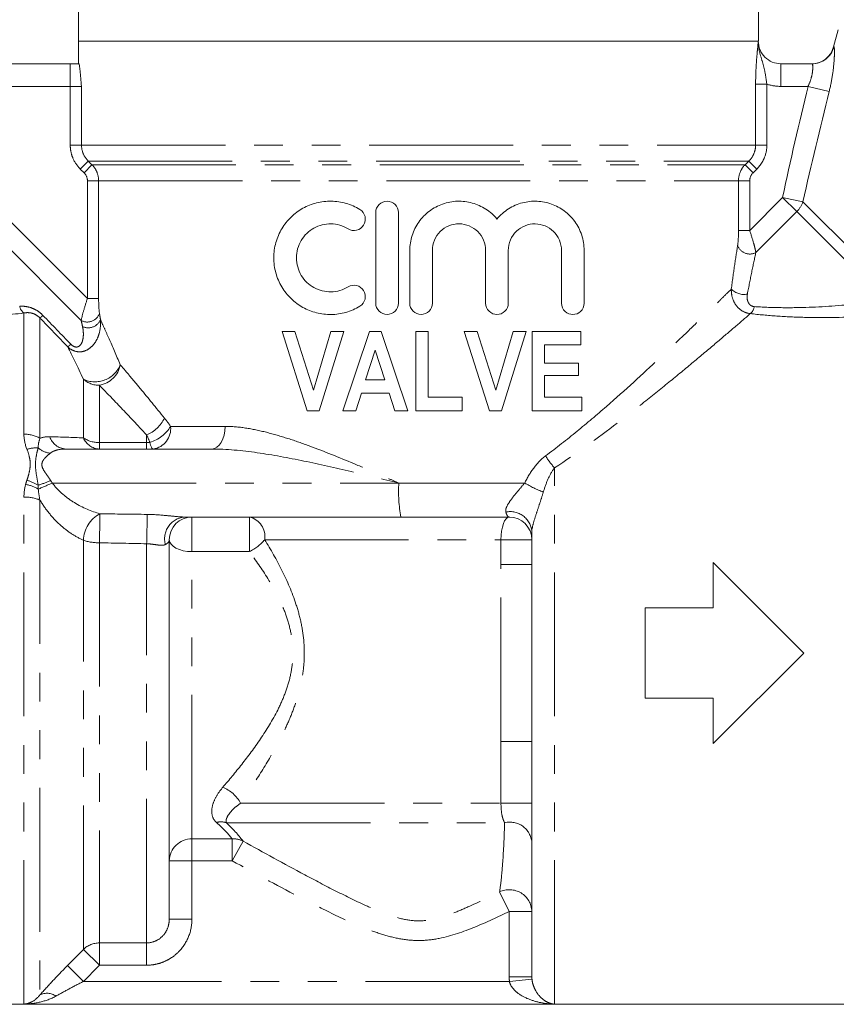
# Model space of a CAD drawing. Units: millimetres. Extents: x -30 to 587, y 18 to 327.
# Drawn here: x 142 to 178, y 217 to 260 of the extents above; entities that cross this region are included whole.
import ezdxf

# ---------------------------------------------------------------- set-up
doc = ezdxf.new("R2010")
doc.units = ezdxf.units.MM
doc.linetypes.add('PHANTOM', pattern=[12.7, 6.35, -1.27, 1.27, -1.27, 1.27, -1.27])

msp = doc.modelspace()

# ---------------------------------------------------------------- linework, layer by layer
at = {"color": 7, "linetype": 'Continuous', "lineweight": 15}
for p, q in [((144.694, 261.325), (144.694, 259.325)), ((174.694, 259.325), (174.694, 261.325)), ((178.211, 259.82), (178.011, 259.07)), ((144.694, 259.325), (144.694, 258.325)), ((144.694, 259.325), (174.685, 259.325)), ((174.694, 259.325), (144.694, 259.325)), ((174.685, 259.325), (174.694, 259.325)), ((139.332, 258.325), (144.324, 258.325)), ((144.324, 258.325), (144.704, 258.325)), ((175.686, 258.325), (177.057, 258.325)), ((157.806, 251.76), (157.806, 247.76)), ((158.806, 247.76), (158.806, 251.76)), ((159.306, 250.086), (159.306, 247.76)), ((160.306, 247.76), (160.306, 250.086)), ((162.654, 250.086), (162.654, 247.76)), ((163.654, 247.76), (163.654, 250.086)), ((166.002, 250.086), (166.002, 247.76)), ((167.002, 247.76), (167.002, 250.086)), ((154.775, 243.017), (153.668, 246.517)), ((153.668, 246.517), (154.236, 246.517)), ((154.236, 246.517), (155.055, 243.927)), ((155.055, 243.927), (155.828, 246.517)), ((156.395, 246.517), (155.302, 243.017)), ((155.828, 246.517), (156.395, 246.517)), ((156.35, 243.017), (157.524, 246.517)), ((157.524, 246.517), (158.037, 246.517)), ((158.037, 246.517), (159.214, 243.017)), ((159.577, 243.017), (159.577, 246.517)), ((159.577, 246.517), (160.123, 246.517)), ((160.123, 246.517), (160.123, 243.608)), ((162.821, 243.017), (161.714, 246.517)), ((161.714, 246.517), (162.281, 246.517)), ((162.281, 246.517), (163.1, 243.927)), ((163.1, 243.927), (163.873, 246.517)), ((164.441, 246.517), (163.348, 243.017)), ((163.873, 246.517), (164.441, 246.517)), ((164.714, 243.017), (164.714, 246.517)), ((164.714, 246.517), (166.85, 246.517)), ((166.85, 246.517), (166.85, 245.926)), ((166.85, 245.926), (165.259, 245.926)), ((165.259, 245.926), (165.259, 245.108)), ((157.782, 245.693), (157.359, 244.381)), ((158.204, 244.381), (157.782, 245.693)), ((165.259, 245.108), (166.759, 245.108)), ((166.759, 245.108), (166.759, 244.563)), ((157.359, 244.381), (158.204, 244.381)), ((166.759, 244.563), (165.259, 244.563)), ((165.259, 244.563), (165.259, 243.608)), ((157.17, 243.79), (156.921, 243.017)), ((158.395, 243.79), (157.17, 243.79)), ((158.644, 243.017), (158.395, 243.79)), ((160.123, 243.608), (161.623, 243.608)), ((161.623, 243.608), (161.623, 243.017)), ((165.259, 243.608), (166.895, 243.608)), ((166.895, 243.608), (166.895, 243.017)), ((155.302, 243.017), (154.775, 243.017)), ((156.921, 243.017), (156.35, 243.017)), ((159.214, 243.017), (158.644, 243.017)), ((161.623, 243.017), (159.577, 243.017)), ((163.348, 243.017), (162.821, 243.017)), ((166.895, 243.017), (164.714, 243.017)), ((144.125, 241.325), (150.565, 241.325)), ((158.916, 238.325), (149.344, 238.325)), ((163.694, 238.325), (158.916, 238.325)), ((164.694, 218.042), (164.694, 237.69)), ((148.694, 220.588), (148.694, 237.325)), ((172.694, 236.325), (172.694, 234.325)), ((176.694, 232.325), (172.694, 236.325)), ((172.694, 234.325), (169.694, 234.325)), ((169.694, 234.325), (169.694, 230.325)), ((172.694, 228.325), (176.694, 232.325)), ((169.694, 230.325), (172.694, 230.325)), ((172.694, 230.325), (172.694, 228.325)), ((140.308, 216.825), (179.08, 216.825))]:
    msp.add_line(p, q, dxfattribs=at)
at = {"color": 8, "linetype": 'PHANTOM', "lineweight": 0}
for p, q in [((144.324, 257.325), (144.324, 258.325)), ((175.686, 258.325), (175.686, 257.325)), ((144.324, 257.325), (139.507, 257.325)), ((144.82, 257.325), (144.324, 257.325)), ((144.324, 254.739), (144.324, 257.325)), ((144.82, 257.325), (144.82, 254.739)), ((174.569, 254.739), (174.569, 257.424)), ((174.569, 257.424), (175.065, 257.424)), ((175.065, 257.424), (175.065, 254.739)), ((176.881, 257.325), (175.686, 257.325)), ((176.881, 257.325), (177.814, 257.099)), ((144.324, 254.739), (144.82, 254.739)), ((144.82, 254.739), (174.569, 254.739)), ((174.569, 254.739), (175.065, 254.739)), ((144.767, 253.678), (145.117, 254.032)), ((144.933, 253.514), (145.283, 253.867)), ((145.117, 254.032), (174.271, 254.032)), ((145.117, 254.032), (145.283, 253.867)), ((145.283, 253.867), (174.105, 253.867)), ((174.105, 253.867), (174.271, 254.032)), ((174.105, 253.867), (174.456, 253.514)), ((174.271, 254.032), (174.621, 253.678)), ((144.933, 253.514), (144.767, 253.678)), ((174.621, 253.678), (174.456, 253.514)), ((145.08, 253.16), (145.576, 253.16)), ((145.08, 247.967), (145.08, 253.16)), ((145.576, 253.16), (173.813, 253.16)), ((145.576, 253.16), (145.576, 247.967)), ((173.813, 250.967), (173.813, 253.16)), ((173.813, 253.16), (174.308, 253.16)), ((174.308, 253.16), (174.308, 250.967)), ((140.627, 252.421), (145.08, 247.967)), ((174.308, 250.967), (175.762, 252.421)), ((175.762, 252.421), (176.654, 252.236)), ((175.762, 252.421), (176.383, 251.799)), ((180.732, 248.158), (176.654, 252.236)), ((144.808, 246.996), (140.005, 251.799)), ((176.383, 251.799), (174.581, 249.996)), ((180.209, 247.973), (176.383, 251.799)), ((173.813, 250.967), (174.308, 250.967)), ((145.08, 247.967), (145.576, 247.967)), ((142.28, 241.98), (142.28, 247.327)), ((142.987, 247.103), (142.987, 241.797)), ((144.901, 241.819), (144.901, 244.404)), ((145.608, 244.138), (145.608, 241.61)), ((148.751, 242.325), (151.163, 242.325)), ((145.608, 241.325), (145.608, 241.61)), ((145.608, 241.61), (147.694, 241.61)), ((147.694, 241.61), (147.694, 241.949)), ((147.694, 241.325), (147.694, 241.61)), ((165.694, 216.834), (165.694, 240.497)), ((143.534, 239.825), (158.824, 239.825)), ((158.824, 239.825), (164.377, 239.825)), ((142.28, 216.834), (142.28, 239.203)), ((142.987, 239.073), (142.987, 217.241)), ((149.694, 238.325), (149.694, 236.798)), ((152.228, 238.325), (152.228, 236.798)), ((144.901, 219.245), (144.901, 237.3)), ((152.906, 237.325), (163.331, 237.325)), ((163.331, 236.23), (163.331, 237.325)), ((163.331, 237.325), (164.694, 237.325)), ((145.608, 237.19), (145.608, 219.534)), ((147.694, 219.534), (147.694, 237.145)), ((149.694, 224.124), (149.694, 236.798)), ((152.228, 236.798), (149.694, 236.798)), ((163.331, 236.23), (164.694, 236.23)), ((163.331, 228.419), (163.331, 236.23)), ((163.331, 228.419), (164.694, 228.419)), ((163.331, 225.702), (163.331, 228.419)), ((151.842, 225.702), (163.331, 225.702)), ((163.331, 225.702), (164.694, 225.702)), ((151.221, 224.836), (163.494, 224.836)), ((149.694, 224.124), (151.469, 224.124)), ((149.694, 223.159), (149.694, 224.124)), ((151.469, 223.159), (151.469, 224.124)), ((151.469, 223.159), (151.948, 224.025)), ((149.694, 223.159), (148.694, 223.159)), ((149.694, 223.159), (149.694, 220.588)), ((151.469, 223.159), (149.694, 223.159)), ((163.694, 220.92), (163.27, 221.786)), ((163.694, 218.042), (163.694, 220.92)), ((163.694, 220.92), (164.694, 220.92)), ((149.694, 220.588), (148.694, 220.588)), ((145.608, 219.534), (147.694, 219.534)), ((145.608, 218.55), (145.608, 219.534)), ((147.694, 218.55), (147.694, 219.534)), ((145.608, 218.55), (144.901, 219.245)), ((144.903, 217.833), (144.196, 218.53)), ((147.694, 218.55), (145.608, 218.55)), ((163.705, 217.833), (144.903, 217.833)), ((163.694, 218.042), (164.694, 218.042)), ((163.705, 217.833), (164.699, 217.934)), ((165.694, 216.834), (142.28, 216.834))]:
    msp.add_line(p, q, dxfattribs=at)
at = {"color": 8, "linetype": 'PHANTOM', "lineweight": 0, "flags": 128}
for points in [[(150.565, 241.325), (150.682, 241.344), (150.794, 241.401), (150.897, 241.493), (150.988, 241.617), (151.063, 241.769), (151.118, 241.942), (151.152, 242.129), (151.163, 242.325)], [(147.983, 241.325), (147.963, 241.329), (147.943, 241.344), (147.924, 241.368), (147.905, 241.4), (147.887, 241.442), (147.87, 241.493), (147.853, 241.551), (147.839, 241.617)], [(163.331, 237.325), (163.338, 237.52), (163.358, 237.707), (163.392, 237.88), (163.437, 238.032), (163.492, 238.156), (163.555, 238.248), (163.623, 238.305), (163.694, 238.325)], [(149.694, 236.798), (149.499, 236.808), (149.311, 236.838), (149.139, 236.887), (148.987, 236.952), (148.863, 237.032), (148.77, 237.123), (148.713, 237.222), (148.694, 237.325)]]:
    msp.add_lwpolyline(points, dxfattribs=at)
at = {"color": 7, "linetype": 'Continuous', "lineweight": 15}
for centre, start, end in [((177.044, 259.325), 270, 345.147), ((149.694, 237.325), 90, 180), ((163.694, 237.325), 0, 90)]:
    msp.add_arc(centre, 1, start, end, dxfattribs=at)
at = {"color": 8, "linetype": 'PHANTOM', "lineweight": 0}
for centre, radius, start, end in [((177.056, 259.323), 0.999, 270.0259, 345.1109), ((175.603, 252.584), 1.107, 314.8408, 341.6756), ((174.311, 250.495), 0.567, 199.3769, 298.3886), ((174.054, 248.911), 0.767, 223.4155, 281.4034), ((142.557, 247.71), 0.474, 190.6955, 234.1526), ((140.285, 250.161), 4.081, 311.4669, 313.9294), ((145.077, 247.495), 0.567, 241.6114, 340.6231), ((174.015, 247.684), 0.502, 309.8554, 351.1828), ((145.116, 247.264), 0.591, 245.0203, 336.3372), ((141.817, 248.601), 3.662, 310.8837, 313.6601), ((145.413, 245.496), 1.206, 244.8824, 338.1284), ((145.42, 245.253), 1.131, 279.5753, 349.4897), ((145.601, 245.19), 1.052, 228.3375, 270.4099), ((147.15, 243.316), 1.471, 291.7163, 334.7948), ((142.306, 240.621), 1.359, 59.9495, 91.1148), ((147.375, 243.156), 1.607, 286.7495, 328.8603), ((147.85, 242.222), 0.907, 278.465, 6.4908), ((144.174, 242.12), 0.797, 198.4669, 266.4573), ((145.646, 242.13), 0.807, 202.6719, 267.3496), ((145.587, 242.838), 1.228, 236.0492, 270.9874), ((142.817, 240.005), 1.37, 86.2099, 107.1101), ((143.636, 242.287), 1.17, 231.5073, 259.9086), ((167.785, 242.468), 2.873, 210.1551, 223.3053), ((141.814, 237.943), 2.091, 58.5132, 73.4252), ((139.79, 249.184), 9.958, 288.2359, 291.6423), ((129.869, 270.63), 33.7, 292.7721, 293.9219), ((165.036, 239.451), 6.223, 176.5579, 190.4291), ((167.205, 244.576), 5.529, 239.2391, 248.7374), ((141.922, 237.788), 2.028, 60.7419, 77.7228), ((142.315, 237.404), 1.8, 68.0634, 91.1047), ((163.737, 237.602), 0.961, 5.2858, 101.4551), ((146.272, 237.254), 1.371, 117.6984, 178.0997), ((77.727, 239.215), 67.911, 358.29166, 359.37046), ((74.828, 239.113), 72.893, 358.45342, 359.47083), ((149.454, 237.363), 0.968, 96.4807, 195.1687), ((152.029, 237.459), 0.888, 351.2647, 77.0712), ((145.571, 239.286), 2.096, 251.3599, 271.0158), ((151.351, 238.63), 2.031, 295.5811, 319.9977), ((150.496, 224.977), 1.528, 28.3055, 68.4986), ((150.974, 224.035), 0.838, 72.8369, 103.7167), ((163.725, 223.891), 0.972, 4.634, 103.731), ((149.677, 223.141), 0.983, 88.9907, 178.9538), ((151.519, 223.157), 0.968, 63.7296, 92.949), ((163.698, 220.885), 0.997, 2.0096, 115.3774), ((145.607, 218.525), 1.008, 89.9217, 134.4256), ((143.294, 216.611), 0.701, 55.1844, 115.9769)]:
    msp.add_arc(centre, radius, start, end, dxfattribs=at)
for points, knots in [([(174.569, 257.424), (174.569, 257.633), (174.574, 257.838), (174.592, 258.23), (174.604, 258.41), (174.631, 258.732), (174.644, 258.871), (174.668, 259.116), (174.678, 259.223), (174.685, 259.325)], [0, 0, 0, 0, 0.25, 0.25, 0.5, 0.5, 0.75, 0.75, 1, 1, 1, 1]), ([(175.065, 257.424), (175.039, 257.606), (175.013, 257.785), (174.949, 258.118), (174.91, 258.272), (174.822, 258.567), (174.773, 258.711), (174.703, 259.011), (174.681, 259.169), (174.685, 259.325)], [0, 0, 0, 0, 0.25, 0.25, 0.5, 0.5, 0.75, 0.75, 1, 1, 1, 1]), ([(177.814, 257.099), (177.874, 257.341), (177.923, 257.586), (177.995, 258.048), (178.019, 258.27), (178.039, 258.55), (178.044, 258.637), (178.048, 258.789), (178.048, 258.853), (178.045, 258.959), (178.042, 259), (178.034, 259.054), (178.028, 259.067), (178.021, 259.067)], [0, 0, 0, 0, 0.25, 0.25, 0.5, 0.5, 0.625, 0.625, 0.75, 0.75, 0.875, 0.875, 1, 1, 1, 1]), ([(177.057, 258.325), (177.071, 258.325), (177.082, 258.298), (177.093, 258.194), (177.094, 258.116), (177.075, 257.926), (177.055, 257.811), (176.987, 257.572), (176.94, 257.446), (176.881, 257.325)], [0, 0, 0, 0, 0.25, 0.25, 0.5, 0.5, 0.75, 0.75, 1, 1, 1, 1]), ([(144.767, 253.678), (144.626, 253.818), (144.515, 253.983), (144.401, 254.255), (144.372, 254.35), (144.334, 254.542), (144.324, 254.64), (144.324, 254.739)], [0, 0, 0, 0, 0.5, 0.5, 0.75, 0.75, 1, 1, 1, 1]), ([(144.82, 254.739), (144.82, 254.606), (144.846, 254.476), (144.948, 254.234), (145.023, 254.124), (145.117, 254.032)], [0, 0, 0, 0, 0.5, 0.5, 1, 1, 1, 1]), ([(174.271, 254.032), (174.365, 254.124), (174.44, 254.234), (174.542, 254.476), (174.569, 254.606), (174.569, 254.739)], [0, 0, 0, 0, 0.5, 0.5, 1, 1, 1, 1]), ([(175.065, 254.739), (175.065, 254.54), (175.025, 254.345), (174.911, 254.073), (174.864, 253.986), (174.754, 253.823), (174.692, 253.748), (174.621, 253.678)], [0, 0, 0, 0, 0.5, 0.5, 0.75, 0.75, 1, 1, 1, 1]), ([(145.283, 253.867), (145.376, 253.774), (145.449, 253.664), (145.55, 253.422), (145.576, 253.292), (145.576, 253.16)], [0, 0, 0, 0, 0.5, 0.5, 1, 1, 1, 1]), ([(173.813, 253.16), (173.813, 253.292), (173.839, 253.422), (173.939, 253.664), (174.012, 253.774), (174.105, 253.867)], [0, 0, 0, 0, 0.5, 0.5, 1, 1, 1, 1]), ([(173.776, 250.307), (173.789, 250.391), (173.798, 250.498), (173.81, 250.724), (173.813, 250.845), (173.813, 250.967)], [0, 0, 0, 0, 0.5, 0.5, 1, 1, 1, 1]), ([(174.308, 250.967), (174.371, 250.779), (174.429, 250.591), (174.501, 250.337), (174.522, 250.257), (174.557, 250.114), (174.571, 250.05), (174.581, 249.996)], [0, 0, 0, 0, 0.5, 0.5, 0.75, 0.75, 1, 1, 1, 1]), ([(173.497, 248.383), (173.542, 248.74), (173.589, 249.082), (173.683, 249.727), (173.731, 250.031), (173.776, 250.307)], [0, 0, 0, 0, 0.5, 0.5, 1, 1, 1, 1]), ([(174.581, 249.996), (174.522, 249.731), (174.459, 249.439), (174.333, 248.823), (174.269, 248.498), (174.206, 248.159)], [0, 0, 0, 0, 0.5, 0.5, 1, 1, 1, 1]), ([(165.301, 241.024), (165.781, 241.379), (166.241, 241.742), (167.132, 242.471), (167.563, 242.838), (168.818, 243.933), (169.589, 244.641), (170.65, 245.633), (170.987, 245.952), (171.466, 246.41), (171.622, 246.559), (171.92, 246.846), (172.062, 246.983), (172.472, 247.38), (172.719, 247.621), (173.048, 247.942), (173.15, 248.043), (173.337, 248.226), (173.421, 248.309), (173.497, 248.383)], [0, 0, 0, 0, 0.125, 0.125, 0.25, 0.25, 0.5, 0.5, 0.625, 0.625, 0.6875, 0.6875, 0.75, 0.75, 0.875, 0.875, 0.9375, 0.9375, 1, 1, 1, 1]), ([(174.337, 247.299), (174.212, 247.311), (174.092, 247.351), (173.879, 247.476), (173.785, 247.562), (173.636, 247.762), (173.579, 247.878), (173.508, 248.122), (173.492, 248.252), (173.497, 248.383)], [0, 0, 0, 0, 0.25, 0.25, 0.5, 0.5, 0.75, 0.75, 1, 1, 1, 1]), ([(174.206, 248.159), (174.195, 248.097), (174.191, 248.035), (174.201, 247.917), (174.214, 247.859), (174.262, 247.754), (174.296, 247.706), (174.389, 247.635), (174.447, 247.612), (174.511, 247.608)], [0, 0, 0, 0, 0.25, 0.25, 0.5, 0.5, 0.75, 0.75, 1, 1, 1, 1]), ([(142.092, 247.623), (142.182, 247.629), (142.272, 247.627), (142.452, 247.601), (142.543, 247.578), (142.72, 247.511), (142.807, 247.466), (142.97, 247.357), (143.046, 247.294), (143.116, 247.222)], [0, 0, 0, 0, 0.25, 0.25, 0.5, 0.5, 0.75, 0.75, 1, 1, 1, 1]), ([(145.08, 247.967), (145.018, 247.779), (144.96, 247.592), (144.863, 247.252), (144.827, 247.104), (144.808, 246.996)], [0, 0, 0, 0, 0.5, 0.5, 1, 1, 1, 1]), ([(145.613, 247.307), (145.599, 247.391), (145.59, 247.498), (145.579, 247.725), (145.576, 247.845), (145.576, 247.967)], [0, 0, 0, 0, 0.5, 0.5, 1, 1, 1, 1]), ([(174.511, 247.608), (174.872, 247.584), (175.244, 247.569), (176.004, 247.558), (176.395, 247.561), (177.554, 247.597), (178.324, 247.654), (179.092, 247.736)], [0, 0, 0, 0, 0.25, 0.25, 0.5, 0.5, 1, 1, 1, 1]), ([(142.987, 247.103), (142.938, 247.156), (142.883, 247.201), (142.761, 247.274), (142.699, 247.299), (142.576, 247.333), (142.514, 247.341), (142.395, 247.343), (142.337, 247.337), (142.28, 247.327)], [0, 0, 0, 0, 0.25, 0.25, 0.5, 0.5, 0.75, 0.75, 1, 1, 1, 1]), ([(174.337, 247.299), (174.161, 247.147), (173.947, 246.963), (173.464, 246.549), (173.195, 246.32), (172.607, 245.821), (172.285, 245.55), (171.608, 244.984), (171.252, 244.689), (170.509, 244.081), (170.121, 243.767), (169.315, 243.126), (168.895, 242.797), (167.591, 241.803), (166.677, 241.134), (165.694, 240.497)], [0, 0, 0, 0, 0.125, 0.125, 0.25, 0.25, 0.375, 0.375, 0.5, 0.5, 0.625, 0.625, 0.75, 0.75, 1, 1, 1, 1]), ([(179.18, 247.169), (178.364, 247.129), (177.548, 247.115), (176.321, 247.145), (175.909, 247.164), (175.107, 247.219), (174.716, 247.255), (174.337, 247.299)], [0, 0, 0, 0, 0.5, 0.5, 0.75, 0.75, 1, 1, 1, 1]), ([(145.658, 247.027), (145.674, 246.819), (145.653, 246.615), (145.571, 246.327), (145.535, 246.233), (145.441, 246.053), (145.384, 245.969), (145.25, 245.821), (145.173, 245.756), (144.996, 245.657), (144.898, 245.625), (144.694, 245.606), (144.588, 245.62), (144.388, 245.695), (144.295, 245.755), (144.214, 245.832)], [0, 0, 0, 0, 0.25, 0.25, 0.375, 0.375, 0.5, 0.5, 0.625, 0.625, 0.75, 0.75, 0.875, 0.875, 1, 1, 1, 1]), ([(145.658, 247.027), (145.708, 246.918), (145.766, 246.791), (145.895, 246.506), (145.965, 246.35), (146.188, 245.848), (146.354, 245.466), (146.532, 245.046)], [0, 0, 0, 0, 0.25, 0.25, 0.5, 0.5, 1, 1, 1, 1]), ([(144.346, 245.952), (144.396, 245.899), (144.457, 245.855), (144.587, 245.816), (144.65, 245.825), (144.745, 245.878), (144.78, 245.918), (144.833, 246.006), (144.852, 246.054), (144.894, 246.204), (144.903, 246.308), (144.901, 246.516), (144.89, 246.622), (144.866, 246.728)], [0, 0, 0, 0, 0.125, 0.125, 0.25, 0.25, 0.375, 0.375, 0.5, 0.5, 0.75, 0.75, 1, 1, 1, 1]), ([(146.532, 245.046), (146.665, 244.889), (146.808, 244.719), (147.107, 244.362), (147.264, 244.174), (147.754, 243.583), (148.107, 243.153), (148.481, 242.69)], [0, 0, 0, 0, 0.25, 0.25, 0.5, 0.5, 1, 1, 1, 1]), ([(147.694, 241.949), (147.294, 242.38), (146.916, 242.779), (146.391, 243.328), (146.223, 243.503), (145.903, 243.834), (145.751, 243.992), (145.608, 244.138)], [0, 0, 0, 0, 0.5, 0.5, 0.75, 0.75, 1, 1, 1, 1]), ([(151.163, 242.325), (151.458, 242.325), (151.756, 242.297), (152.362, 242.205), (152.669, 242.141), (153.294, 241.983), (153.613, 241.89), (154.252, 241.685), (154.572, 241.573), (155.535, 241.218), (156.181, 240.956), (157.164, 240.542), (157.494, 240.401), (157.992, 240.186), (158.158, 240.114), (158.491, 239.969), (158.659, 239.896), (158.824, 239.825)], [0, 0, 0, 0, 0.125, 0.125, 0.25, 0.25, 0.375, 0.375, 0.5, 0.5, 0.75, 0.75, 0.875, 0.875, 0.9375, 0.9375, 1, 1, 1, 1]), ([(142.41, 239.947), (142.452, 240.062), (142.486, 240.177), (142.538, 240.409), (142.555, 240.527), (142.558, 240.759), (142.543, 240.873), (142.492, 241.098), (142.458, 241.207), (142.414, 241.314)], [0, 0, 0, 0, 0.25, 0.25, 0.5, 0.5, 0.75, 0.75, 1, 1, 1, 1]), ([(142.908, 241.371), (142.879, 241.271), (142.85, 241.156), (142.803, 240.906), (142.786, 240.77), (142.789, 240.489), (142.806, 240.344), (142.852, 240.043), (142.879, 239.887), (142.906, 239.726)], [0, 0, 0, 0, 0.25, 0.25, 0.5, 0.5, 0.75, 0.75, 1, 1, 1, 1]), ([(143.431, 241.135), (143.355, 241.076), (143.274, 241.006), (143.165, 240.88), (143.13, 240.834), (143.08, 240.732), (143.066, 240.673), (143.075, 240.555), (143.097, 240.495), (143.156, 240.379), (143.192, 240.323), (143.304, 240.157), (143.386, 240.045), (143.462, 239.928)], [0, 0, 0, 0, 0.25, 0.25, 0.375, 0.375, 0.5, 0.5, 0.625, 0.625, 0.75, 0.75, 1, 1, 1, 1]), ([(144.125, 241.325), (143.992, 241.325), (143.866, 241.312), (143.631, 241.253), (143.521, 241.206), (143.431, 241.135)], [0, 0, 0, 0, 0.5, 0.5, 1, 1, 1, 1]), ([(150.565, 241.325), (151.226, 241.325), (151.896, 241.258), (153.257, 241.065), (153.947, 240.938), (155.328, 240.654), (156.021, 240.496), (157.417, 240.168), (158.122, 239.995), (158.824, 239.825)], [0, 0, 0, 0, 0.25, 0.25, 0.5, 0.5, 0.75, 0.75, 1, 1, 1, 1]), ([(164.377, 239.825), (164.492, 240.058), (164.624, 240.283), (164.929, 240.691), (165.099, 240.876), (165.301, 241.024)], [0, 0, 0, 0, 0.5, 0.5, 1, 1, 1, 1]), ([(165.694, 240.497), (165.577, 240.345), (165.485, 240.172), (165.325, 239.809), (165.258, 239.618), (165.2, 239.423)], [0, 0, 0, 0, 0.5, 0.5, 1, 1, 1, 1]), ([(143.534, 239.825), (143.667, 239.643), (143.82, 239.485), (144.152, 239.196), (144.327, 239.07), (144.87, 238.736), (145.25, 238.575), (145.634, 238.468)], [0, 0, 0, 0, 0.25, 0.25, 0.5, 0.5, 1, 1, 1, 1]), ([(163.546, 238.544), (163.536, 238.58), (163.536, 238.621), (163.556, 238.715), (163.576, 238.767), (163.656, 238.927), (163.737, 239.042), (163.909, 239.268), (164.003, 239.381), (164.192, 239.604), (164.286, 239.714), (164.377, 239.825)], [0, 0, 0, 0, 0.125, 0.125, 0.25, 0.25, 0.5, 0.5, 0.75, 0.75, 1, 1, 1, 1]), ([(165.2, 239.423), (165.157, 239.277), (165.11, 239.131), (165.012, 238.833), (164.96, 238.682), (164.861, 238.381), (164.811, 238.228), (164.729, 237.936), (164.694, 237.791), (164.694, 237.69)], [0, 0, 0, 0, 0.25, 0.25, 0.5, 0.5, 0.75, 0.75, 1, 1, 1, 1]), ([(144.901, 237.3), (144.725, 237.379), (144.549, 237.476), (144.206, 237.703), (144.038, 237.834), (143.708, 238.133), (143.551, 238.298), (143.253, 238.662), (143.112, 238.863), (142.987, 239.073)], [0, 0, 0, 0, 0.25, 0.25, 0.5, 0.5, 0.75, 0.75, 1, 1, 1, 1]), ([(163.694, 238.325), (163.666, 238.325), (163.64, 238.342), (163.59, 238.415), (163.567, 238.47), (163.546, 238.544)], [0, 0, 0, 0, 0.5, 0.5, 1, 1, 1, 1]), ([(147.718, 238.44), (148.009, 238.436), (148.3, 238.416), (148.72, 238.376), (148.857, 238.361), (149.118, 238.335), (149.239, 238.325), (149.344, 238.325)], [0, 0, 0, 0, 0.5, 0.5, 0.75, 0.75, 1, 1, 1, 1]), ([(148.694, 237.325), (148.694, 237.285), (148.681, 237.247), (148.624, 237.175), (148.58, 237.14), (148.519, 237.109)], [0, 0, 0, 0, 0.5, 0.5, 1, 1, 1, 1]), ([(152.906, 237.325), (153.169, 236.893), (153.426, 236.441), (153.899, 235.494), (154.113, 235.002), (154.37, 234.224), (154.445, 233.956), (154.562, 233.414), (154.605, 233.14), (154.654, 232.586), (154.659, 232.304), (154.632, 231.745), (154.599, 231.469), (154.5, 230.924), (154.434, 230.654), (154.276, 230.125), (154.184, 229.868), (153.984, 229.366), (153.875, 229.121), (153.645, 228.641), (153.523, 228.406), (153.15, 227.721), (152.89, 227.289), (152.366, 226.466), (152.101, 226.074), (151.842, 225.702)], [0, 0, 0, 0, 0.125, 0.125, 0.25, 0.25, 0.3125, 0.3125, 0.375, 0.375, 0.4375, 0.4375, 0.5, 0.5, 0.5625, 0.5625, 0.625, 0.625, 0.6875, 0.6875, 0.75, 0.75, 0.875, 0.875, 1, 1, 1, 1]), ([(148.519, 237.109), (148.479, 237.089), (148.431, 237.08), (148.312, 237.077), (148.245, 237.084), (148.1, 237.103), (148.021, 237.115), (147.861, 237.134), (147.778, 237.142), (147.694, 237.145)], [0, 0, 0, 0, 0.25, 0.25, 0.5, 0.5, 0.75, 0.75, 1, 1, 1, 1]), ([(151.056, 226.399), (151.331, 226.719), (151.611, 227.056), (152.17, 227.767), (152.449, 228.141), (152.989, 228.938), (153.251, 229.362), (153.59, 230.033), (153.695, 230.263), (153.879, 230.742), (153.958, 230.99), (154.078, 231.491), (154.119, 231.747), (154.156, 232.268), (154.151, 232.534), (154.097, 233.049), (154.049, 233.303), (153.914, 233.803), (153.829, 234.048), (153.54, 234.753), (153.302, 235.191), (152.786, 236.028), (152.509, 236.423), (152.228, 236.798)], [0, 0, 0, 0, 0.125, 0.125, 0.25, 0.25, 0.375, 0.375, 0.4375, 0.4375, 0.5, 0.5, 0.5625, 0.5625, 0.625, 0.625, 0.6875, 0.6875, 0.75, 0.75, 0.875, 0.875, 1, 1, 1, 1]), ([(150.775, 224.849), (150.667, 224.946), (150.61, 225.055), (150.557, 225.3), (150.563, 225.429), (150.625, 225.699), (150.683, 225.841), (150.839, 226.121), (150.938, 226.26), (151.056, 226.399)], [0, 0, 0, 0, 0.25, 0.25, 0.5, 0.5, 0.75, 0.75, 1, 1, 1, 1]), ([(151.842, 225.702), (151.736, 225.626), (151.643, 225.55), (151.478, 225.397), (151.407, 225.321), (151.293, 225.173), (151.25, 225.101), (151.212, 224.997), (151.204, 224.964), (151.201, 224.899), (151.205, 224.867), (151.221, 224.836)], [0, 0, 0, 0, 0.25, 0.25, 0.5, 0.5, 0.75, 0.75, 0.875, 0.875, 1, 1, 1, 1]), ([(163.494, 224.836), (163.47, 224.875), (163.448, 224.922), (163.408, 225.036), (163.39, 225.102), (163.347, 225.327), (163.331, 225.511), (163.331, 225.702)], [0, 0, 0, 0, 0.25, 0.25, 0.5, 0.5, 1, 1, 1, 1]), ([(163.27, 221.786), (163.299, 221.973), (163.328, 222.198), (163.376, 222.678), (163.397, 222.933), (163.45, 223.72), (163.475, 224.274), (163.494, 224.836)], [0, 0, 0, 0, 0.25, 0.25, 0.5, 0.5, 1, 1, 1, 1]), ([(151.948, 224.025), (152.852, 223.524), (153.758, 223.025), (155.126, 222.296), (155.584, 222.056), (156.506, 221.589), (156.97, 221.361), (157.676, 221.046), (157.913, 220.945), (158.395, 220.761), (158.64, 220.678), (159.139, 220.551), (159.392, 220.51), (159.915, 220.502), (160.174, 220.538), (160.674, 220.655), (160.918, 220.735), (161.4, 220.915), (161.638, 221.014), (162.346, 221.327), (162.809, 221.553), (163.27, 221.786)], [0, 0, 0, 0, 0.25, 0.25, 0.375, 0.375, 0.5, 0.5, 0.5625, 0.5625, 0.625, 0.625, 0.6875, 0.6875, 0.75, 0.75, 0.8125, 0.8125, 0.875, 0.875, 1, 1, 1, 1]), ([(163.694, 220.92), (163.197, 220.676), (162.696, 220.442), (161.671, 220.025), (161.147, 219.84), (160.336, 219.679), (160.059, 219.646), (159.506, 219.635), (159.232, 219.657), (158.691, 219.744), (158.422, 219.811), (157.892, 219.971), (157.632, 220.064), (156.862, 220.366), (156.361, 220.597), (155.366, 221.078), (154.874, 221.329), (153.406, 222.096), (152.436, 222.625), (151.469, 223.159)], [0, 0, 0, 0, 0.125, 0.125, 0.25, 0.25, 0.3125, 0.3125, 0.375, 0.375, 0.4375, 0.4375, 0.5, 0.5, 0.625, 0.625, 0.75, 0.75, 1, 1, 1, 1]), ([(147.694, 219.534), (147.831, 219.534), (147.965, 219.563), (148.212, 219.674), (148.324, 219.755), (148.505, 219.953), (148.576, 220.07), (148.67, 220.32), (148.694, 220.454), (148.694, 220.588)], [0, 0, 0, 0, 0.25, 0.25, 0.5, 0.5, 0.75, 0.75, 1, 1, 1, 1]), ([(149.694, 220.588), (149.694, 220.321), (149.643, 220.056), (149.446, 219.568), (149.299, 219.341), (149.023, 219.058), (148.921, 218.971), (148.703, 218.822), (148.588, 218.759), (148.344, 218.655), (148.216, 218.616), (147.959, 218.563), (147.828, 218.55), (147.694, 218.55)], [0, 0, 0, 0, 0.25, 0.25, 0.5, 0.5, 0.625, 0.625, 0.75, 0.75, 0.875, 0.875, 1, 1, 1, 1]), ([(142.987, 217.241), (143.163, 217.44), (143.356, 217.651), (143.766, 218.088), (143.979, 218.31), (144.196, 218.53)], [0, 0, 0, 0, 0.5, 0.5, 1, 1, 1, 1]), ([(144.903, 217.833), (144.694, 217.727), (144.487, 217.62), (144.08, 217.402), (143.883, 217.293), (143.694, 217.186)], [0, 0, 0, 0, 0.5, 0.5, 1, 1, 1, 1]), ([(163.705, 217.833), (163.726, 217.727), (163.778, 217.631), (163.906, 217.464), (163.98, 217.394), (164.22, 217.207), (164.395, 217.117), (164.757, 216.975), (164.942, 216.925), (165.316, 216.856), (165.506, 216.837), (165.694, 216.834)], [0, 0, 0, 0, 0.125, 0.125, 0.25, 0.25, 0.5, 0.5, 0.75, 0.75, 1, 1, 1, 1]), ([(164.699, 217.934), (164.71, 217.827), (164.735, 217.73), (164.796, 217.555), (164.832, 217.48), (164.949, 217.277), (165.036, 217.174), (165.218, 217.009), (165.311, 216.949), (165.501, 216.865), (165.598, 216.84), (165.694, 216.834)], [0, 0, 0, 0, 0.125, 0.125, 0.25, 0.25, 0.5, 0.5, 0.75, 0.75, 1, 1, 1, 1]), ([(142.987, 217.241), (142.878, 217.104), (142.762, 217.01), (142.583, 216.911), (142.523, 216.886), (142.402, 216.849), (142.341, 216.838), (142.28, 216.834)], [0, 0, 0, 0, 0.5, 0.5, 0.75, 0.75, 1, 1, 1, 1]), ([(143.694, 217.186), (143.473, 217.061), (143.24, 216.98), (142.763, 216.867), (142.521, 216.838), (142.28, 216.834)], [0, 0, 0, 0, 0.5, 0.5, 1, 1, 1, 1])]:
    msp.add_open_spline(points, degree=3, knots=knots, dxfattribs=at)
at = {"color": 7, "linetype": 'Continuous', "lineweight": 15}
for points, knots in [([(174.685, 259.325), (174.685, 259.06), (174.794, 258.801), (175.071, 258.525), (175.182, 258.451), (175.425, 258.351), (175.554, 258.325), (175.686, 258.325)], [0, 0, 0, 0, 0.5, 0.5, 0.75, 0.75, 1, 1, 1, 1]), ([(144.704, 258.325), (144.71, 258.325), (144.717, 258.293), (144.736, 258.181), (144.746, 258.101), (144.777, 257.816), (144.798, 257.569), (144.82, 257.325)], [0, 0, 0, 0, 0.25, 0.25, 0.5, 0.5, 1, 1, 1, 1]), ([(157.106, 251.894), (156.913, 252.012), (156.709, 252.101), (156.282, 252.224), (156.06, 252.256), (155.623, 252.262), (155.403, 252.236), (154.983, 252.131), (154.78, 252.05), (154.401, 251.84), (154.228, 251.712), (153.913, 251.409), (153.775, 251.236), (153.548, 250.859), (153.457, 250.649), (153.367, 250.326), (153.344, 250.216), (153.313, 249.992), (153.305, 249.877), (153.304, 249.536), (153.335, 249.311), (153.456, 248.873), (153.544, 248.669), (153.773, 248.286), (153.91, 248.114), (154.224, 247.81), (154.4, 247.68), (154.777, 247.47), (154.982, 247.389), (155.401, 247.283), (155.618, 247.257), (156.06, 247.263), (156.277, 247.295), (156.704, 247.416), (156.913, 247.507), (157.106, 247.625)], [0, 0, 0, 0, 0.0625, 0.0625, 0.125, 0.125, 0.1875, 0.1875, 0.25, 0.25, 0.3125, 0.3125, 0.375, 0.375, 0.4375, 0.4375, 0.46875, 0.46875, 0.5, 0.5, 0.5625, 0.5625, 0.625, 0.625, 0.6875, 0.6875, 0.75, 0.75, 0.8125, 0.8125, 0.875, 0.875, 0.9375, 0.9375, 1, 1, 1, 1]), ([(158.806, 251.76), (158.806, 251.892), (158.752, 252.021), (158.567, 252.206), (158.436, 252.26), (158.176, 252.259), (158.046, 252.207), (157.86, 252.02), (157.806, 251.892), (157.806, 251.76)], [0, 0, 0, 0, 0.25, 0.25, 0.5, 0.5, 0.75, 0.75, 1, 1, 1, 1]), ([(163.154, 251.473), (163.012, 251.644), (162.848, 251.789), (162.478, 252.029), (162.276, 252.12), (161.958, 252.209), (161.848, 252.231), (161.629, 252.257), (161.519, 252.262), (161.188, 252.251), (160.965, 252.209), (160.548, 252.062), (160.347, 251.954), (159.993, 251.687), (159.834, 251.523), (159.577, 251.16), (159.476, 250.957), (159.341, 250.533), (159.306, 250.311), (159.306, 250.086)], [0, 0, 0, 0, 0.125, 0.125, 0.25, 0.25, 0.3125, 0.3125, 0.375, 0.375, 0.5, 0.5, 0.625, 0.625, 0.75, 0.75, 0.875, 0.875, 1, 1, 1, 1]), ([(167.002, 250.086), (167.002, 250.32), (166.965, 250.547), (166.821, 250.984), (166.717, 251.185), (166.455, 251.545), (166.3, 251.7), (165.951, 251.96), (165.762, 252.06), (165.355, 252.206), (165.143, 252.247), (164.819, 252.262), (164.708, 252.259), (164.491, 252.236), (164.383, 252.216), (164.064, 252.133), (163.855, 252.042), (163.476, 251.802), (163.302, 251.651), (163.154, 251.473)], [0, 0, 0, 0, 0.125, 0.125, 0.25, 0.25, 0.375, 0.375, 0.5, 0.5, 0.625, 0.625, 0.6875, 0.6875, 0.75, 0.75, 0.875, 0.875, 1, 1, 1, 1]), ([(156.585, 251.04), (156.697, 250.972), (156.834, 250.951), (157.086, 251.01), (157.201, 251.092), (157.339, 251.314), (157.363, 251.454), (157.301, 251.712), (157.219, 251.825), (157.106, 251.894)], [0, 0, 0, 0, 0.25, 0.25, 0.5, 0.5, 0.75, 0.75, 1, 1, 1, 1]), ([(156.585, 248.479), (156.47, 248.409), (156.349, 248.356), (156.095, 248.282), (155.963, 248.262), (155.702, 248.257), (155.569, 248.272), (155.317, 248.335), (155.195, 248.383), (154.965, 248.509), (154.86, 248.586), (154.67, 248.769), (154.587, 248.874), (154.45, 249.101), (154.396, 249.227), (154.323, 249.486), (154.305, 249.622), (154.304, 250.03), (154.379, 250.299), (154.654, 250.758), (154.851, 250.947), (155.193, 251.135), (155.316, 251.184), (155.569, 251.247), (155.698, 251.262), (155.963, 251.257), (156.092, 251.238), (156.346, 251.164), (156.47, 251.11), (156.585, 251.04)], [0, 0, 0, 0, 0.0625, 0.0625, 0.125, 0.125, 0.1875, 0.1875, 0.25, 0.25, 0.3125, 0.3125, 0.375, 0.375, 0.4375, 0.4375, 0.5, 0.5, 0.625, 0.625, 0.75, 0.75, 0.8125, 0.8125, 0.875, 0.875, 0.9375, 0.9375, 1, 1, 1, 1]), ([(160.306, 250.086), (160.306, 250.241), (160.337, 250.394), (160.456, 250.679), (160.544, 250.81), (160.761, 251.026), (160.893, 251.114), (161.176, 251.23), (161.33, 251.26), (161.636, 251.259), (161.789, 251.229), (162.071, 251.111), (162.2, 251.026), (162.418, 250.808), (162.505, 250.679), (162.623, 250.394), (162.654, 250.241), (162.654, 250.086)], [0, 0, 0, 0, 0.125, 0.125, 0.25, 0.25, 0.375, 0.375, 0.5, 0.5, 0.625, 0.625, 0.75, 0.75, 0.875, 0.875, 1, 1, 1, 1]), ([(163.654, 250.086), (163.654, 250.246), (163.687, 250.404), (163.811, 250.694), (163.903, 250.825), (164.126, 251.039), (164.259, 251.124), (164.541, 251.234), (164.691, 251.261), (164.99, 251.258), (165.137, 251.228), (165.413, 251.114), (165.539, 251.032), (165.757, 250.819), (165.845, 250.692), (165.969, 250.402), (166.002, 250.246), (166.002, 250.086)], [0, 0, 0, 0, 0.125, 0.125, 0.25, 0.25, 0.375, 0.375, 0.5, 0.5, 0.625, 0.625, 0.75, 0.75, 0.875, 0.875, 1, 1, 1, 1]), ([(157.106, 247.625), (157.219, 247.694), (157.301, 247.808), (157.363, 248.063), (157.34, 248.204), (157.201, 248.427), (157.087, 248.509), (156.833, 248.569), (156.697, 248.547), (156.585, 248.479)], [0, 0, 0, 0, 0.25, 0.25, 0.5, 0.5, 0.75, 0.75, 1, 1, 1, 1]), ([(157.806, 247.76), (157.806, 247.627), (157.861, 247.498), (158.045, 247.314), (158.175, 247.26), (158.435, 247.259), (158.565, 247.312), (158.753, 247.498), (158.806, 247.627), (158.806, 247.76)], [0, 0, 0, 0, 0.25, 0.25, 0.5, 0.5, 0.75, 0.75, 1, 1, 1, 1]), ([(159.306, 247.76), (159.306, 247.627), (159.36, 247.498), (159.545, 247.314), (159.675, 247.26), (159.936, 247.259), (160.066, 247.312), (160.253, 247.499), (160.306, 247.627), (160.306, 247.76)], [0, 0, 0, 0, 0.25, 0.25, 0.5, 0.5, 0.75, 0.75, 1, 1, 1, 1]), ([(162.654, 247.76), (162.654, 247.625), (162.71, 247.495), (162.896, 247.311), (163.026, 247.259), (163.284, 247.26), (163.412, 247.311), (163.599, 247.496), (163.654, 247.625), (163.654, 247.76)], [0, 0, 0, 0, 0.25, 0.25, 0.5, 0.5, 0.75, 0.75, 1, 1, 1, 1]), ([(166.002, 247.76), (166.002, 247.619), (166.064, 247.484), (166.256, 247.305), (166.381, 247.259), (166.63, 247.261), (166.752, 247.307), (166.94, 247.486), (167.002, 247.619), (167.002, 247.76)], [0, 0, 0, 0, 0.25, 0.25, 0.5, 0.5, 0.75, 0.75, 1, 1, 1, 1])]:
    msp.add_open_spline(points, degree=3, knots=knots, dxfattribs=at)
at = {"color": 8, "linetype": 'PHANTOM', "lineweight": 0}
for points in [[(175.686, 257.325), (175.473, 257.325), (175.266, 257.358), (175.065, 257.424)], [(175.762, 252.421), (176.102, 254.063), (176.487, 255.695), (176.881, 257.325)], [(177.814, 257.099), (177.413, 255.481), (177.02, 253.861), (176.654, 252.236)], [(145.08, 253.16), (145.08, 253.293), (145.026, 253.421), (144.933, 253.514)], [(174.456, 253.514), (174.362, 253.421), (174.308, 253.293), (174.308, 253.16)], [(142.28, 247.327), (141.623, 247.244), (140.926, 247.185), (140.201, 247.153)], [(143.116, 247.222), (143.526, 246.799), (143.936, 246.376), (144.346, 245.952)], [(145.613, 247.307), (145.627, 247.218), (145.642, 247.124), (145.658, 247.027)], [(144.214, 245.832), (143.806, 246.257), (143.397, 246.68), (142.987, 247.103)], [(144.866, 246.728), (144.846, 246.821), (144.827, 246.91), (144.808, 246.996)], [(144.901, 244.404), (144.643, 244.957), (144.408, 245.44), (144.214, 245.832)], [(148.481, 242.69), (148.574, 242.575), (148.664, 242.453), (148.751, 242.325)], [(142.414, 241.314), (142.324, 241.534), (142.28, 241.757), (142.28, 241.98)], [(142.987, 241.797), (142.935, 241.664), (142.911, 241.522), (142.908, 241.371)], [(142.987, 241.797), (143.117, 241.851), (143.261, 241.872), (143.417, 241.868)], [(143.417, 241.868), (143.924, 241.853), (144.42, 241.837), (144.901, 241.819)], [(147.839, 241.617), (147.792, 241.732), (147.744, 241.843), (147.694, 241.949)], [(147.694, 241.61), (147.743, 241.61), (147.792, 241.613), (147.839, 241.617)], [(142.353, 239.769), (142.37, 239.829), (142.389, 239.889), (142.41, 239.947)], [(143.462, 239.928), (143.485, 239.893), (143.509, 239.858), (143.534, 239.825)], [(142.28, 239.203), (142.28, 239.396), (142.304, 239.585), (142.353, 239.769)], [(142.906, 239.726), (142.907, 239.67), (142.909, 239.613), (142.913, 239.557)], [(142.913, 239.557), (142.925, 239.395), (142.949, 239.234), (142.987, 239.073)], [(145.634, 238.468), (146.329, 238.458), (147.023, 238.449), (147.718, 238.44)], [(147.694, 237.145), (146.999, 237.16), (146.304, 237.174), (145.608, 237.19)], [(151.469, 224.124), (151.329, 224.304), (151.106, 224.554), (150.775, 224.849)], [(151.221, 224.836), (151.56, 224.508), (151.795, 224.228), (151.948, 224.025)], [(144.196, 218.53), (144.431, 218.768), (144.666, 219.007), (144.901, 219.245)], [(145.608, 218.55), (145.373, 218.311), (145.138, 218.072), (144.903, 217.833)], [(163.705, 217.833), (163.698, 217.903), (163.694, 217.972), (163.694, 218.042)]]:
    msp.add_open_spline(points, degree=3, dxfattribs=at)
at = {"color": 7, "linetype": 'Continuous', "lineweight": 15}
msp.add_open_spline([(164.694, 218.042), (164.694, 218.006), (164.696, 217.97), (164.699, 217.934)], degree=3, dxfattribs=at)

doc.saveas('drawing.dxf')
